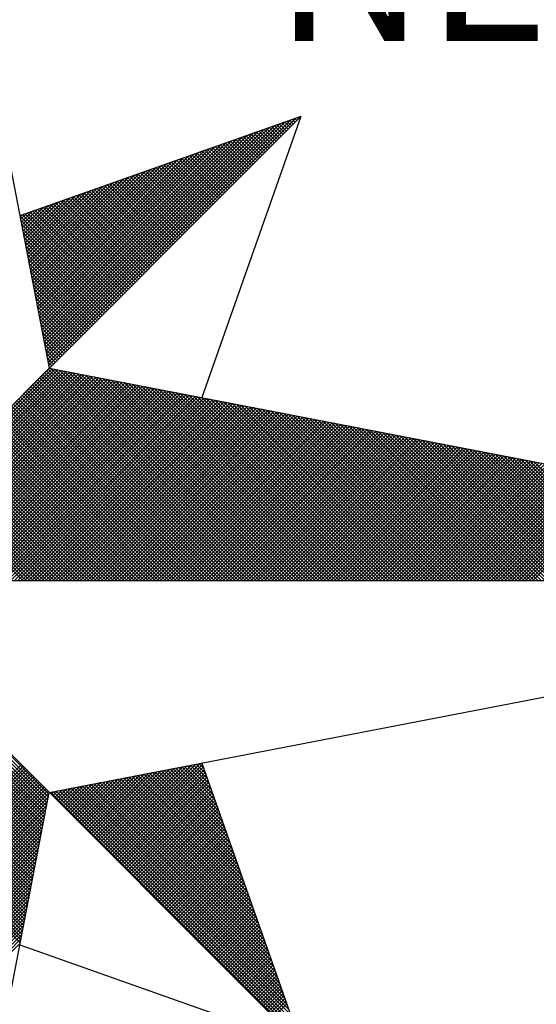
# Model space of a CAD drawing. Units: millimetres. Extents: x 194160 to 196189, y 1654758 to 1656590.
# Drawn here: x 195964 to 195973, y 1655351 to 1655369 of the extents above; entities that cross this region are included whole.
import ezdxf

# ---------------------------------------------------------------- set-up
doc = ezdxf.new("R2010")
doc.units = ezdxf.units.MM
doc.layers.add('NORTE', color=7, linetype='Continuous')
doc.styles.add('ROMANT', font='romant', dxfattribs={"height": 0.2})

# ---------------------------------------------------------------- blocks, each defined once
blk = doc.blocks.new('*X2')
at = {"color": 0}
for p, q in [((182560.41, 1662936.6281), (182561.6158, 1662937.8338)), ((182560.4129, 1662936.6133), (182561.6431, 1662937.8435)), ((182560.4158, 1662936.5985), (182561.6704, 1662937.8531)), ((182561.6419, 1662937.807), (182561.6152, 1662937.8337)), ((182561.6508, 1662937.8158), (182561.6283, 1662937.8383)), ((182561.6596, 1662937.8247), (182561.6414, 1662937.8429)), ((182561.6684, 1662937.8335), (182561.6544, 1662937.8475)), ((182561.6773, 1662937.8424), (182561.6675, 1662937.8521)), ((182561.6861, 1662937.8512), (182561.6806, 1662937.8567)), ((182561.6949, 1662937.86), (182561.6936, 1662937.8613)), ((182560.3957, 1662936.7022), (182561.4792, 1662937.7856)), ((182560.3986, 1662936.6874), (182561.5065, 1662937.7953)), ((182560.4015, 1662936.6726), (182561.5338, 1662937.8049)), ((182560.4043, 1662936.6577), (182561.5611, 1662937.8146)), ((182560.4072, 1662936.6429), (182561.5885, 1662937.8242)), ((182561.5447, 1662937.7098), (182561.4715, 1662937.7829)), ((182561.5535, 1662937.7186), (182561.4846, 1662937.7875)), ((182561.5624, 1662937.7274), (182561.4977, 1662937.7921)), ((182561.5712, 1662937.7363), (182561.5107, 1662937.7968)), ((182561.58, 1662937.7451), (182561.5238, 1662937.8014)), ((182561.5889, 1662937.754), (182561.5369, 1662937.806)), ((182561.5977, 1662937.7628), (182561.5499, 1662937.8106)), ((182561.6066, 1662937.7716), (182561.563, 1662937.8152)), ((182561.6154, 1662937.7805), (182561.5761, 1662937.8198)), ((182561.6242, 1662937.7893), (182561.5891, 1662937.8244)), ((182561.6331, 1662937.7982), (182561.6022, 1662937.829)), ((182560.3814, 1662936.7763), (182561.3425, 1662937.7374)), ((182560.3843, 1662936.7615), (182561.3699, 1662937.747)), ((182560.3872, 1662936.7466), (182561.3972, 1662937.7567)), ((182560.39, 1662936.7318), (182561.4245, 1662937.7663)), ((182560.3929, 1662936.717), (182561.4518, 1662937.776)), ((182561.4563, 1662937.6214), (182561.3409, 1662937.7368)), ((182561.4651, 1662937.6302), (182561.3539, 1662937.7414)), ((182561.474, 1662937.6391), (182561.367, 1662937.746)), ((182561.4828, 1662937.6479), (182561.3801, 1662937.7506)), ((182561.4917, 1662937.6567), (182561.3931, 1662937.7552)), ((182561.5005, 1662937.6656), (182561.4062, 1662937.7599)), ((182561.5093, 1662937.6744), (182561.4193, 1662937.7645)), ((182561.5182, 1662937.6833), (182561.4323, 1662937.7691)), ((182561.527, 1662937.6921), (182561.4454, 1662937.7737)), ((182561.5358, 1662937.7009), (182561.4585, 1662937.7783)), ((182560.3672, 1662936.8504), (182561.2059, 1662937.6891)), ((182560.37, 1662936.8356), (182561.2332, 1662937.6988)), ((182560.3729, 1662936.8207), (182561.2606, 1662937.7084)), ((182560.3757, 1662936.8059), (182561.2879, 1662937.7181)), ((182560.3786, 1662936.7911), (182561.3152, 1662937.7277)), ((182561.3591, 1662937.5242), (182561.1972, 1662937.6861)), ((182561.3679, 1662937.533), (182561.2102, 1662937.6907)), ((182561.3767, 1662937.5418), (182561.2233, 1662937.6953)), ((182561.3856, 1662937.5507), (182561.2364, 1662937.6999)), ((182561.3944, 1662937.5595), (182561.2494, 1662937.7045)), ((182561.4033, 1662937.5683), (182561.2625, 1662937.7091)), ((182561.4121, 1662937.5772), (182561.2756, 1662937.7137)), ((182561.4209, 1662937.586), (182561.2886, 1662937.7183)), ((182561.4298, 1662937.5949), (182561.3017, 1662937.723)), ((182561.4386, 1662937.6037), (182561.3148, 1662937.7276)), ((182561.4475, 1662937.6125), (182561.3278, 1662937.7322)), ((182560.3529, 1662936.9245), (182561.0693, 1662937.6409)), ((182560.3557, 1662936.9097), (182561.0966, 1662937.6506)), ((182560.3586, 1662936.8948), (182561.1239, 1662937.6602)), ((182560.3614, 1662936.88), (182561.1513, 1662937.6699)), ((182560.3643, 1662936.8652), (182561.1786, 1662937.6795)), ((182561.2618, 1662937.4269), (182561.0535, 1662937.6353)), ((182561.2707, 1662937.4358), (182561.0665, 1662937.6399)), ((182561.2795, 1662937.4446), (182561.0796, 1662937.6445)), ((182561.2884, 1662937.4534), (182561.0926, 1662937.6492)), ((182561.2972, 1662937.4623), (182561.1057, 1662937.6538)), ((182561.306, 1662937.4711), (182561.1188, 1662937.6584)), ((182561.3149, 1662937.48), (182561.1318, 1662937.663)), ((182561.3237, 1662937.4888), (182561.1449, 1662937.6676)), ((182561.3326, 1662937.4976), (182561.158, 1662937.6722)), ((182561.3414, 1662937.5065), (182561.171, 1662937.6768)), ((182561.3502, 1662937.5153), (182561.1841, 1662937.6814)), ((182560.3357, 1662937.0134), (182560.9053, 1662937.583)), ((182560.3386, 1662936.9986), (182560.9327, 1662937.5927)), ((182560.3414, 1662936.9837), (182560.96, 1662937.6023)), ((182560.3443, 1662936.9689), (182560.9873, 1662937.612)), ((182560.3471, 1662936.9541), (182561.0146, 1662937.6216)), ((182560.35, 1662936.9393), (182561.042, 1662937.6313)), ((182561.1646, 1662937.3297), (182560.9097, 1662937.5846)), ((182561.1735, 1662937.3385), (182560.9228, 1662937.5892)), ((182561.1823, 1662937.3474), (182560.9359, 1662937.5938)), ((182561.1911, 1662937.3562), (182560.9489, 1662937.5984)), ((182561.2, 1662937.3651), (182560.962, 1662937.603)), ((182561.2088, 1662937.3739), (182560.9751, 1662937.6076)), ((182561.2176, 1662937.3827), (182560.9881, 1662937.6123)), ((182561.2265, 1662937.3916), (182561.0012, 1662937.6169)), ((182561.2353, 1662937.4004), (182561.0143, 1662937.6215)), ((182561.2442, 1662937.4093), (182561.0273, 1662937.6261)), ((182561.253, 1662937.4181), (182561.0404, 1662937.6307)), ((182560.3214, 1662937.0875), (182560.7687, 1662937.5348)), ((182560.3243, 1662937.0727), (182560.796, 1662937.5444)), ((182560.3271, 1662937.0578), (182560.8234, 1662937.5541)), ((182560.33, 1662937.043), (182560.8507, 1662937.5637)), ((182560.3328, 1662937.0282), (182560.878, 1662937.5734)), ((182561.0674, 1662937.2325), (182560.766, 1662937.5338)), ((182561.0762, 1662937.2413), (182560.7791, 1662937.5385)), ((182561.0851, 1662937.2502), (182560.7922, 1662937.5431)), ((182561.0939, 1662937.259), (182560.8052, 1662937.5477)), ((182561.1027, 1662937.2678), (182560.8183, 1662937.5523)), ((182561.1116, 1662937.2767), (182560.8313, 1662937.5569)), ((182561.1204, 1662937.2855), (182560.8444, 1662937.5615)), ((182561.1293, 1662937.2943), (182560.8575, 1662937.5661)), ((182561.1381, 1662937.3032), (182560.8705, 1662937.5707)), ((182561.1469, 1662937.312), (182560.8836, 1662937.5754)), ((182561.1558, 1662937.3209), (182560.8967, 1662937.58)), ((182560.3071, 1662937.1616), (182560.6321, 1662937.4866)), ((182560.31, 1662937.1467), (182560.6594, 1662937.4962)), ((182560.3128, 1662937.1319), (182560.6867, 1662937.5059)), ((182560.3157, 1662937.1171), (182560.7141, 1662937.5155)), ((182560.3185, 1662937.1023), (182560.7414, 1662937.5251)), ((182560.9702, 1662937.1352), (182560.6223, 1662937.4831)), ((182560.979, 1662937.1441), (182560.6354, 1662937.4877)), ((182560.9878, 1662937.1529), (182560.6484, 1662937.4923)), ((182560.9967, 1662937.1618), (182560.6615, 1662937.4969)), ((182561.0055, 1662937.1706), (182560.6746, 1662937.5016)), ((182561.0144, 1662937.1794), (182560.6876, 1662937.5062)), ((182561.0232, 1662937.1883), (182560.7007, 1662937.5108)), ((182561.032, 1662937.1971), (182560.7138, 1662937.5154)), ((182561.0409, 1662937.206), (182560.7268, 1662937.52)), ((182561.0497, 1662937.2148), (182560.7399, 1662937.5246)), ((182561.0585, 1662937.2236), (182560.753, 1662937.5292)), ((182560.2928, 1662937.2357), (182560.4955, 1662937.4383)), ((182560.2957, 1662937.2208), (182560.5228, 1662937.448)), ((182560.2985, 1662937.206), (182560.5501, 1662937.4576)), ((182560.3014, 1662937.1912), (182560.5774, 1662937.4673)), ((182560.3042, 1662937.1764), (182560.6048, 1662937.4769)), ((182560.8818, 1662937.0469), (182560.4917, 1662937.437)), ((182560.8906, 1662937.0557), (182560.5047, 1662937.4416)), ((182560.8994, 1662937.0645), (182560.5178, 1662937.4462)), ((182560.9083, 1662937.0734), (182560.5309, 1662937.4508)), ((182560.9171, 1662937.0822), (182560.5439, 1662937.4554)), ((182560.926, 1662937.0911), (182560.557, 1662937.46)), ((182560.9348, 1662937.0999), (182560.57, 1662937.4647)), ((182560.9436, 1662937.1087), (182560.5831, 1662937.4693)), ((182560.9525, 1662937.1176), (182560.5962, 1662937.4739)), ((182560.9613, 1662937.1264), (182560.6092, 1662937.4785)), ((182560.2785, 1662937.3098), (182560.3589, 1662937.3901)), ((182560.2814, 1662937.2949), (182560.3862, 1662937.3997)), ((182560.2842, 1662937.2801), (182560.4135, 1662937.4094)), ((182560.2871, 1662937.2653), (182560.4408, 1662937.419)), ((182560.29, 1662937.2505), (182560.4682, 1662937.4287)), ((182560.7845, 1662936.9496), (182560.3479, 1662937.3862)), ((182560.7934, 1662936.9585), (182560.361, 1662937.3908)), ((182560.8022, 1662936.9673), (182560.3741, 1662937.3955)), ((182560.8111, 1662936.9761), (182560.3871, 1662937.4001)), ((182560.8199, 1662936.985), (182560.4002, 1662937.4047)), ((182560.8287, 1662936.9938), (182560.4133, 1662937.4093)), ((182560.8376, 1662937.0027), (182560.4263, 1662937.4139)), ((182560.8464, 1662937.0115), (182560.4394, 1662937.4185)), ((182560.8553, 1662937.0203), (182560.4525, 1662937.4231)), ((182560.8641, 1662937.0292), (182560.4655, 1662937.4277)), ((182560.8729, 1662937.038), (182560.4786, 1662937.4324)), ((182560.7315, 1662936.8966), (182560.2695, 1662937.3586)), ((182560.2699, 1662937.3542), (182560.2769, 1662937.3611)), ((182560.2728, 1662937.3394), (182560.3042, 1662937.3708)), ((182560.7227, 1662936.8878), (182560.2732, 1662937.3372)), ((182560.2757, 1662937.3246), (182560.3315, 1662937.3804)), ((182560.7404, 1662936.9054), (182560.2826, 1662937.3632)), ((182560.7492, 1662936.9143), (182560.2957, 1662937.3678)), ((182560.758, 1662936.9231), (182560.3087, 1662937.3724)), ((182560.7669, 1662936.932), (182560.3218, 1662937.377)), ((182560.7757, 1662936.9408), (182560.3349, 1662937.3816)), ((182560.7138, 1662936.8789), (182560.2774, 1662937.3153)), ((182560.705, 1662936.8701), (182560.2817, 1662937.2934)), ((182560.6962, 1662936.8612), (182560.2859, 1662937.2715)), ((182560.6873, 1662936.8524), (182560.2901, 1662937.2496)), ((182560.6785, 1662936.8436), (182560.2944, 1662937.2277)), ((182560.6696, 1662936.8347), (182560.2986, 1662937.2058)), ((182560.6608, 1662936.8259), (182560.3028, 1662937.1839)), ((182560.652, 1662936.817), (182560.307, 1662937.162)), ((182560.6431, 1662936.8082), (182560.3113, 1662937.1401)), ((182560.6343, 1662936.7994), (182560.3155, 1662937.1182)), ((182560.6254, 1662936.7905), (182560.3197, 1662937.0963)), ((182560.6166, 1662936.7817), (182560.3239, 1662937.0744)), ((182560.6078, 1662936.7729), (182560.3282, 1662937.0525)), ((182560.5989, 1662936.764), (182560.3324, 1662937.0306)), ((182560.5901, 1662936.7552), (182560.3366, 1662937.0087)), ((182560.5813, 1662936.7463), (182560.3408, 1662936.9868)), ((182560.5724, 1662936.7375), (182560.3451, 1662936.9648)), ((182560.5636, 1662936.7287), (182560.3493, 1662936.9429)), ((182560.5547, 1662936.7198), (182560.3535, 1662936.921)), ((182560.5459, 1662936.711), (182560.3577, 1662936.8991)), ((182560.5371, 1662936.7021), (182560.362, 1662936.8772)), ((182560.5282, 1662936.6933), (182560.3662, 1662936.8553)), ((182560.5194, 1662936.6845), (182560.3704, 1662936.8334)), ((182560.5105, 1662936.6756), (182560.3746, 1662936.8115)), ((182560.5017, 1662936.6668), (182560.3789, 1662936.7896)), ((182560.4929, 1662936.6579), (182560.3831, 1662936.7677)), ((182560.484, 1662936.6491), (182560.3873, 1662936.7458)), ((182560.4752, 1662936.6403), (182560.3916, 1662936.7239)), ((182560.4663, 1662936.6314), (182560.3958, 1662936.702)), ((182560.4575, 1662936.6226), (182560.4, 1662936.6801)), ((182560.4487, 1662936.6138), (182560.4042, 1662936.6582)), ((182560.4398, 1662936.6049), (182560.4085, 1662936.6363)), ((182559.3402, 1662935.5052), (182560.4187, 1662936.5837)), ((182560.431, 1662936.5961), (182560.4127, 1662936.6144)), ((182560.4222, 1662936.5872), (182560.4169, 1662936.5925)), ((182561.5042, 1662935.5052), (182560.4274, 1662936.582)), ((182559.3578, 1662935.5052), (182560.4335, 1662936.5808)), ((182559.3755, 1662935.5052), (182560.4483, 1662936.578)), ((182559.3932, 1662935.5052), (182560.4631, 1662936.5751)), ((182559.4109, 1662935.5052), (182560.4779, 1662936.5722)), ((182559.4286, 1662935.5052), (182560.4927, 1662936.5694)), ((182559.4462, 1662935.5052), (182560.5076, 1662936.5665)), ((182559.4639, 1662935.5052), (182560.5224, 1662936.5637)), ((182559.4816, 1662935.5052), (182560.5372, 1662936.5608)), ((182559.4993, 1662935.5052), (182560.552, 1662936.558)), ((182559.5169, 1662935.5052), (182560.5668, 1662936.5551)), ((182559.5346, 1662935.5052), (182560.5817, 1662936.5522)), ((182559.5523, 1662935.5052), (182560.5965, 1662936.5494)), ((182559.57, 1662935.5052), (182560.6113, 1662936.5465)), ((182559.5877, 1662935.5052), (182560.6261, 1662936.5437)), ((182559.6053, 1662935.5052), (182560.6409, 1662936.5408)), ((182559.623, 1662935.5052), (182560.6557, 1662936.5379)), ((182559.6407, 1662935.5052), (182560.6706, 1662936.5351)), ((182559.6584, 1662935.5052), (182560.6854, 1662936.5322)), ((182561.3981, 1662935.5052), (182560.3691, 1662936.5342)), ((182561.4158, 1662935.5052), (182560.378, 1662936.543)), ((182561.4335, 1662935.5052), (182560.3868, 1662936.5519)), ((182561.4512, 1662935.5052), (182560.3956, 1662936.5607)), ((182561.4688, 1662935.5052), (182560.4045, 1662936.5696)), ((182561.4865, 1662935.5052), (182560.4133, 1662936.5784)), ((182561.5219, 1662935.5052), (182560.4493, 1662936.5778)), ((182561.5396, 1662935.5052), (182560.4712, 1662936.5735)), ((182561.5572, 1662935.5052), (182560.4931, 1662936.5693)), ((182561.5749, 1662935.5052), (182560.515, 1662936.5651)), ((182561.5926, 1662935.5052), (182560.5369, 1662936.5609)), ((182561.6103, 1662935.5052), (182560.5588, 1662936.5566)), ((182561.6279, 1662935.5052), (182560.5807, 1662936.5524)), ((182561.6456, 1662935.5052), (182560.6026, 1662936.5482)), ((182561.6633, 1662935.5052), (182560.6245, 1662936.544)), ((182561.681, 1662935.5052), (182560.6464, 1662936.5397)), ((182561.6987, 1662935.5052), (182560.6683, 1662936.5355)), ((182559.676, 1662935.5052), (182560.7002, 1662936.5294)), ((182559.6937, 1662935.5052), (182560.715, 1662936.5265)), ((182559.7114, 1662935.5052), (182560.7298, 1662936.5236)), ((182559.7291, 1662935.5052), (182560.7447, 1662936.5208)), ((182559.7467, 1662935.5052), (182560.7595, 1662936.5179)), ((182559.7644, 1662935.5052), (182560.7743, 1662936.5151)), ((182559.7821, 1662935.5052), (182560.7891, 1662936.5122)), ((182559.7998, 1662935.5052), (182560.8039, 1662936.5093)), ((182559.8175, 1662935.5052), (182560.8188, 1662936.5065)), ((182559.8351, 1662935.5052), (182560.8336, 1662936.5036)), ((182559.8528, 1662935.5052), (182560.8484, 1662936.5008)), ((182559.8705, 1662935.5052), (182560.8632, 1662936.4979)), ((182559.8882, 1662935.5052), (182560.878, 1662936.4951)), ((182559.9058, 1662935.5052), (182560.8928, 1662936.4922)), ((182559.9235, 1662935.5052), (182560.9077, 1662936.4893)), ((182559.9412, 1662935.5052), (182560.9225, 1662936.4865)), ((182559.9589, 1662935.5052), (182560.9373, 1662936.4836)), ((182561.3097, 1662935.5052), (182560.3249, 1662936.49)), ((182561.3274, 1662935.5052), (182560.3338, 1662936.4989)), ((182561.3451, 1662935.5052), (182560.3426, 1662936.5077)), ((182561.3628, 1662935.5052), (182560.3514, 1662936.5165)), ((182561.3805, 1662935.5052), (182560.3603, 1662936.5254)), ((182561.7163, 1662935.5052), (182560.6902, 1662936.5313)), ((182561.734, 1662935.5052), (182560.7121, 1662936.5271)), ((182561.7517, 1662935.5052), (182560.734, 1662936.5228)), ((182561.7694, 1662935.5052), (182560.756, 1662936.5186)), ((182561.787, 1662935.5052), (182560.7779, 1662936.5144)), ((182561.8047, 1662935.5052), (182560.7998, 1662936.5102)), ((182561.8224, 1662935.5052), (182560.8217, 1662936.5059)), ((182561.8401, 1662935.5052), (182560.8436, 1662936.5017)), ((182561.8578, 1662935.5052), (182560.8655, 1662936.4975)), ((182561.8754, 1662935.5052), (182560.8874, 1662936.4932)), ((182561.8931, 1662935.5052), (182560.9093, 1662936.489)), ((182561.9108, 1662935.5052), (182560.9312, 1662936.4848)), ((182559.9766, 1662935.5052), (182560.9521, 1662936.4808)), ((182559.9942, 1662935.5052), (182560.9669, 1662936.4779)), ((182560.0119, 1662935.5052), (182560.9818, 1662936.475)), ((182560.0296, 1662935.5052), (182560.9966, 1662936.4722)), ((182560.0473, 1662935.5052), (182561.0114, 1662936.4693)), ((182560.0649, 1662935.5052), (182561.0262, 1662936.4665)), ((182560.0826, 1662935.5052), (182561.041, 1662936.4636)), ((182560.1003, 1662935.5052), (182561.0558, 1662936.4607)), ((182560.118, 1662935.5052), (182561.0707, 1662936.4579)), ((182560.1357, 1662935.5052), (182561.0855, 1662936.455)), ((182560.1533, 1662935.5052), (182561.1003, 1662936.4522)), ((182560.171, 1662935.5052), (182561.1151, 1662936.4493)), ((182560.1887, 1662935.5052), (182561.1299, 1662936.4464)), ((182560.2064, 1662935.5052), (182561.1448, 1662936.4436)), ((182560.224, 1662935.5052), (182561.1596, 1662936.4407)), ((182560.2417, 1662935.5052), (182561.1744, 1662936.4379)), ((182560.2594, 1662935.5052), (182561.1892, 1662936.435)), ((182561.2037, 1662935.5052), (182560.2719, 1662936.437)), ((182560.2771, 1662935.5052), (182561.204, 1662936.4321)), ((182561.2214, 1662935.5052), (182560.2807, 1662936.4458)), ((182561.239, 1662935.5052), (182560.2896, 1662936.4547)), ((182561.2567, 1662935.5052), (182560.2984, 1662936.4635)), ((182561.2744, 1662935.5052), (182560.3072, 1662936.4723)), ((182561.2921, 1662935.5052), (182560.3161, 1662936.4812)), ((182561.9285, 1662935.5052), (182560.9531, 1662936.4806)), ((182561.9461, 1662935.5052), (182560.975, 1662936.4763)), ((182561.9638, 1662935.5052), (182560.9969, 1662936.4721)), ((182561.9815, 1662935.5052), (182561.0188, 1662936.4679)), ((182561.9992, 1662935.5052), (182561.0407, 1662936.4637)), ((182562.0169, 1662935.5052), (182561.0626, 1662936.4594)), ((182562.0345, 1662935.5052), (182561.0845, 1662936.4552)), ((182562.0522, 1662935.5052), (182561.1064, 1662936.451)), ((182562.0699, 1662935.5052), (182561.1283, 1662936.4468)), ((182562.0876, 1662935.5052), (182561.1502, 1662936.4425)), ((182562.1052, 1662935.5052), (182561.1721, 1662936.4383)), ((182562.1229, 1662935.5052), (182561.194, 1662936.4341)), ((182561.0976, 1662935.5052), (182560.2189, 1662936.3839)), ((182561.1153, 1662935.5052), (182560.2277, 1662936.3928)), ((182561.133, 1662935.5052), (182560.2365, 1662936.4016)), ((182561.1506, 1662935.5052), (182560.2454, 1662936.4105)), ((182561.1683, 1662935.5052), (182560.2542, 1662936.4193)), ((182561.186, 1662935.5052), (182560.2631, 1662936.4281)), ((182560.2948, 1662935.5052), (182561.2189, 1662936.4293)), ((182560.3124, 1662935.5052), (182561.2337, 1662936.4264)), ((182560.3301, 1662935.5052), (182561.2485, 1662936.4236)), ((182560.3478, 1662935.5052), (182561.2633, 1662936.4207)), ((182560.3655, 1662935.5052), (182561.2781, 1662936.4179)), ((182560.3831, 1662935.5052), (182561.2929, 1662936.415)), ((182560.4008, 1662935.5052), (182561.3078, 1662936.4121)), ((182560.4185, 1662935.5052), (182561.3226, 1662936.4093)), ((182560.4362, 1662935.5052), (182561.3374, 1662936.4064)), ((182560.4539, 1662935.5052), (182561.3522, 1662936.4036)), ((182560.4715, 1662935.5052), (182561.367, 1662936.4007)), ((182560.4892, 1662935.5052), (182561.3819, 1662936.3978)), ((182560.5069, 1662935.5052), (182561.3967, 1662936.395)), ((182560.5246, 1662935.5052), (182561.4115, 1662936.3921)), ((182560.5422, 1662935.5052), (182561.4263, 1662936.3893)), ((182560.5599, 1662935.5052), (182561.4411, 1662936.3864)), ((182560.5776, 1662935.5052), (182561.4559, 1662936.3835)), ((182562.1406, 1662935.5052), (182561.2159, 1662936.4299)), ((182562.1583, 1662935.5052), (182561.2378, 1662936.4256)), ((182562.1759, 1662935.5052), (182561.2597, 1662936.4214)), ((182562.1936, 1662935.5052), (182561.2816, 1662936.4172)), ((182562.2113, 1662935.5052), (182561.3035, 1662936.4129)), ((182562.229, 1662935.5052), (182561.3255, 1662936.4087)), ((182562.2467, 1662935.5052), (182561.3474, 1662936.4045)), ((182562.2643, 1662935.5052), (182561.3693, 1662936.4003)), ((182562.282, 1662935.5052), (182561.3912, 1662936.396)), ((182562.2997, 1662935.5052), (182561.4131, 1662936.3918)), ((182562.3174, 1662935.5052), (182561.435, 1662936.3876)), ((182562.335, 1662935.5052), (182561.4569, 1662936.3834)), ((182561.0092, 1662935.5052), (182560.1747, 1662936.3398)), ((182561.0269, 1662935.5052), (182560.1835, 1662936.3486)), ((182561.0446, 1662935.5052), (182560.1923, 1662936.3574)), ((182561.0623, 1662935.5052), (182560.2012, 1662936.3663)), ((182561.0799, 1662935.5052), (182560.21, 1662936.3751)), ((182560.5953, 1662935.5052), (182561.4708, 1662936.3807)), ((182560.613, 1662935.5052), (182561.4856, 1662936.3778)), ((182560.6306, 1662935.5052), (182561.5004, 1662936.375)), ((182560.6483, 1662935.5052), (182561.5152, 1662936.3721)), ((182560.666, 1662935.5052), (182561.53, 1662936.3692)), ((182560.6837, 1662935.5052), (182561.5449, 1662936.3664)), ((182560.7013, 1662935.5052), (182561.5597, 1662936.3635)), ((182560.719, 1662935.5052), (182561.5745, 1662936.3607)), ((182560.7367, 1662935.5052), (182561.5893, 1662936.3578)), ((182560.7544, 1662935.5052), (182561.6041, 1662936.355)), ((182560.7721, 1662935.5052), (182561.619, 1662936.3521)), ((182560.7897, 1662935.5052), (182561.6338, 1662936.3492)), ((182560.8074, 1662935.5052), (182561.6486, 1662936.3464)), ((182560.8251, 1662935.5052), (182561.6634, 1662936.3435)), ((182560.8428, 1662935.5052), (182561.6782, 1662936.3407)), ((182560.8604, 1662935.5052), (182561.693, 1662936.3378)), ((182560.8781, 1662935.5052), (182561.7079, 1662936.3349)), ((182560.8958, 1662935.5052), (182561.7227, 1662936.3321)), ((182562.3527, 1662935.5052), (182561.4788, 1662936.3791)), ((182562.3704, 1662935.5052), (182561.5007, 1662936.3749)), ((182562.3881, 1662935.5052), (182561.5226, 1662936.3707)), ((182562.4058, 1662935.5052), (182561.5445, 1662936.3665)), ((182562.4234, 1662935.5052), (182561.5664, 1662936.3622)), ((182562.4411, 1662935.5052), (182561.5883, 1662936.358)), ((182562.4588, 1662935.5052), (182561.6102, 1662936.3538)), ((182562.4765, 1662935.5052), (182561.6321, 1662936.3496)), ((182562.4941, 1662935.5052), (182561.654, 1662936.3453)), ((182562.5118, 1662935.5052), (182561.6759, 1662936.3411)), ((182562.5295, 1662935.5052), (182561.6978, 1662936.3369)), ((182562.5472, 1662935.5052), (182561.7197, 1662936.3326)), ((182560.9032, 1662935.5052), (182560.1216, 1662936.2867)), ((182560.9208, 1662935.5052), (182560.1305, 1662936.2956)), ((182560.9385, 1662935.5052), (182560.1393, 1662936.3044)), ((182560.9562, 1662935.5052), (182560.1481, 1662936.3132)), ((182560.9739, 1662935.5052), (182560.157, 1662936.3221)), ((182560.9915, 1662935.5052), (182560.1658, 1662936.3309)), ((182560.9135, 1662935.5052), (182561.7375, 1662936.3292)), ((182560.9312, 1662935.5052), (182561.7523, 1662936.3264)), ((182560.9488, 1662935.5052), (182561.7671, 1662936.3235)), ((182560.9665, 1662935.5052), (182561.782, 1662936.3206)), ((182560.9842, 1662935.5052), (182561.7968, 1662936.3178)), ((182561.0019, 1662935.5052), (182561.8116, 1662936.3149)), ((182561.0195, 1662935.5052), (182561.8264, 1662936.3121)), ((182561.0372, 1662935.5052), (182561.8412, 1662936.3092)), ((182561.0549, 1662935.5052), (182561.856, 1662936.3063)), ((182561.0726, 1662935.5052), (182561.8709, 1662936.3035)), ((182561.0903, 1662935.5052), (182561.8857, 1662936.3006)), ((182561.1079, 1662935.5052), (182561.9005, 1662936.2978)), ((182561.1256, 1662935.5052), (182561.9153, 1662936.2949)), ((182561.1433, 1662935.5052), (182561.9301, 1662936.2921)), ((182561.161, 1662935.5052), (182561.945, 1662936.2892)), ((182561.1786, 1662935.5052), (182561.9598, 1662936.2863)), ((182561.1963, 1662935.5052), (182561.9746, 1662936.2835)), ((182562.5649, 1662935.5052), (182561.7416, 1662936.3284)), ((182562.5825, 1662935.5052), (182561.7635, 1662936.3242)), ((182562.6002, 1662935.5052), (182561.7854, 1662936.32)), ((182562.6179, 1662935.5052), (182561.8073, 1662936.3157)), ((182562.6356, 1662935.5052), (182561.8292, 1662936.3115)), ((182562.6532, 1662935.5052), (182561.8511, 1662936.3073)), ((182562.6709, 1662935.5052), (182561.8731, 1662936.3031)), ((182562.6886, 1662935.5052), (182561.895, 1662936.2988)), ((182562.7063, 1662935.5052), (182561.9169, 1662936.2946)), ((182562.724, 1662935.5052), (182561.9388, 1662936.2904)), ((182562.7416, 1662935.5052), (182561.9607, 1662936.2862)), ((182562.7593, 1662935.5052), (182561.9826, 1662936.2819)), ((182560.7971, 1662935.5052), (182560.0686, 1662936.2337)), ((182560.8148, 1662935.5052), (182560.0774, 1662936.2425)), ((182560.8324, 1662935.5052), (182560.0863, 1662936.2514)), ((182560.8501, 1662935.5052), (182560.0951, 1662936.2602)), ((182560.8678, 1662935.5052), (182560.104, 1662936.269)), ((182560.8855, 1662935.5052), (182560.1128, 1662936.2779)), ((182561.214, 1662935.5052), (182561.9894, 1662936.2806)), ((182561.2317, 1662935.5052), (182562.0042, 1662936.2778)), ((182561.2494, 1662935.5052), (182562.0191, 1662936.2749)), ((182561.267, 1662935.5052), (182562.0339, 1662936.272)), ((182561.2847, 1662935.5052), (182562.0487, 1662936.2692)), ((182561.3024, 1662935.5052), (182562.0635, 1662936.2663)), ((182561.3201, 1662935.5052), (182562.0783, 1662936.2635)), ((182561.3377, 1662935.5052), (182562.0931, 1662936.2606)), ((182561.3554, 1662935.5052), (182562.108, 1662936.2577)), ((182561.3731, 1662935.5052), (182562.1228, 1662936.2549)), ((182561.3908, 1662935.5052), (182562.1376, 1662936.252)), ((182561.4085, 1662935.5052), (182562.1524, 1662936.2492)), ((182561.4261, 1662935.5052), (182562.1672, 1662936.2463)), ((182561.4438, 1662935.5052), (182562.1821, 1662936.2434)), ((182561.4615, 1662935.5052), (182562.1969, 1662936.2406)), ((182561.4792, 1662935.5052), (182562.2117, 1662936.2377)), ((182561.4968, 1662935.5052), (182562.2265, 1662936.2349)), ((182561.5145, 1662935.5052), (182562.2413, 1662936.232)), ((182562.777, 1662935.5052), (182562.0045, 1662936.2777)), ((182562.7947, 1662935.5052), (182562.0264, 1662936.2735)), ((182562.8123, 1662935.5052), (182562.0483, 1662936.2693)), ((182562.83, 1662935.5052), (182562.0702, 1662936.265)), ((182562.8477, 1662935.5052), (182562.0921, 1662936.2608)), ((182562.8654, 1662935.5052), (182562.114, 1662936.2566)), ((182562.8831, 1662935.5052), (182562.1359, 1662936.2524)), ((182562.9007, 1662935.5052), (182562.1578, 1662936.2481)), ((182562.9184, 1662935.5052), (182562.1797, 1662936.2439)), ((182562.9361, 1662935.5052), (182562.2016, 1662936.2397)), ((182562.9538, 1662935.5052), (182562.2235, 1662936.2354)), ((182562.9714, 1662935.5052), (182562.2454, 1662936.2312)), ((182560.7087, 1662935.5052), (182560.0244, 1662936.1895)), ((182560.7264, 1662935.5052), (182560.0332, 1662936.1983)), ((182560.7441, 1662935.5052), (182560.0421, 1662936.2072)), ((182560.7617, 1662935.5052), (182560.0509, 1662936.216)), ((182560.7794, 1662935.5052), (182560.0598, 1662936.2248)), ((182561.5322, 1662935.5052), (182562.2562, 1662936.2291)), ((182561.5499, 1662935.5052), (182562.271, 1662936.2263)), ((182561.5675, 1662935.5052), (182562.2858, 1662936.2234)), ((182561.5852, 1662935.5052), (182562.3006, 1662936.2206)), ((182561.6029, 1662935.5052), (182562.3154, 1662936.2177)), ((182561.6206, 1662935.5052), (182562.3302, 1662936.2149)), ((182561.6383, 1662935.5052), (182562.3451, 1662936.212)), ((182561.6559, 1662935.5052), (182562.3599, 1662936.2091)), ((182561.6736, 1662935.5052), (182562.3747, 1662936.2063)), ((182561.6913, 1662935.5052), (182562.3895, 1662936.2034)), ((182561.709, 1662935.5052), (182562.4043, 1662936.2006)), ((182561.7266, 1662935.5052), (182562.4192, 1662936.1977)), ((182561.7443, 1662935.5052), (182562.434, 1662936.1948)), ((182561.762, 1662935.5052), (182562.4488, 1662936.192)), ((182561.7797, 1662935.5052), (182562.4636, 1662936.1891)), ((182561.7974, 1662935.5052), (182562.4784, 1662936.1863)), ((182561.815, 1662935.5052), (182562.4932, 1662936.1834)), ((182562.9891, 1662935.5052), (182562.2673, 1662936.227)), ((182563.0068, 1662935.5052), (182562.2892, 1662936.2228)), ((182563.0245, 1662935.5052), (182562.3111, 1662936.2185)), ((182563.0422, 1662935.5052), (182562.333, 1662936.2143)), ((182563.0598, 1662935.5052), (182562.3549, 1662936.2101)), ((182563.0775, 1662935.5052), (182562.3768, 1662936.2059)), ((182563.0952, 1662935.5052), (182562.3987, 1662936.2016)), ((182563.1129, 1662935.5052), (182562.4206, 1662936.1974)), ((182563.1305, 1662935.5052), (182562.4426, 1662936.1932)), ((182563.1482, 1662935.5052), (182562.4645, 1662936.189)), ((182563.1659, 1662935.5052), (182562.4864, 1662936.1847)), ((182560.6026, 1662935.5052), (182559.9714, 1662936.1365)), ((182560.6203, 1662935.5052), (182559.9802, 1662936.1453)), ((182560.638, 1662935.5052), (182559.989, 1662936.1541)), ((182560.6557, 1662935.5052), (182559.9979, 1662936.163)), ((182560.6733, 1662935.5052), (182560.0067, 1662936.1718)), ((182560.691, 1662935.5052), (182560.0156, 1662936.1807)), ((182561.8327, 1662935.5052), (182562.5081, 1662936.1805)), ((182561.8504, 1662935.5052), (182562.5229, 1662936.1777)), ((182561.8681, 1662935.5052), (182562.5377, 1662936.1748)), ((182561.8857, 1662935.5052), (182562.5525, 1662936.172)), ((182561.9034, 1662935.5052), (182562.5673, 1662936.1691)), ((182561.9211, 1662935.5052), (182562.5822, 1662936.1662)), ((182561.9388, 1662935.5052), (182562.597, 1662936.1634)), ((182561.9565, 1662935.5052), (182562.6118, 1662936.1605)), ((182561.9741, 1662935.5052), (182562.6266, 1662936.1577)), ((182561.9918, 1662935.5052), (182562.6414, 1662936.1548)), ((182562.0095, 1662935.5052), (182562.6563, 1662936.152)), ((182562.0272, 1662935.5052), (182562.6711, 1662936.1491)), ((182562.0448, 1662935.5052), (182562.6859, 1662936.1462)), ((182562.0625, 1662935.5052), (182562.7007, 1662936.1434)), ((182562.0802, 1662935.5052), (182562.7155, 1662936.1405)), ((182562.0979, 1662935.5052), (182562.7303, 1662936.1377)), ((182562.1156, 1662935.5052), (182562.7452, 1662936.1348)), ((182562.1332, 1662935.5052), (182562.76, 1662936.1319)), ((182563.1836, 1662935.5052), (182562.5083, 1662936.1805)), ((182563.2013, 1662935.5052), (182562.5302, 1662936.1763)), ((182563.2189, 1662935.5052), (182562.5521, 1662936.1721)), ((182563.2366, 1662935.5052), (182562.574, 1662936.1678)), ((182563.2543, 1662935.5052), (182562.5959, 1662936.1636)), ((182563.272, 1662935.5052), (182562.6178, 1662936.1594)), ((182563.2896, 1662935.5052), (182562.6397, 1662936.1551)), ((182563.3073, 1662935.5052), (182562.6616, 1662936.1509)), ((182563.325, 1662935.5052), (182562.6835, 1662936.1467)), ((182563.3427, 1662935.5052), (182562.7054, 1662936.1425)), ((182563.3604, 1662935.5052), (182562.7273, 1662936.1382)), ((182563.378, 1662935.5052), (182562.7492, 1662936.134)), ((182560.4966, 1662935.5052), (182559.9183, 1662936.0834)), ((182560.5142, 1662935.5052), (182559.9272, 1662936.0923)), ((182560.5319, 1662935.5052), (182559.936, 1662936.1011)), ((182560.5496, 1662935.5052), (182559.9449, 1662936.1099)), ((182560.5673, 1662935.5052), (182559.9537, 1662936.1188)), ((182560.585, 1662935.5052), (182559.9625, 1662936.1276)), ((182562.1509, 1662935.5052), (182562.7748, 1662936.1291)), ((182562.1686, 1662935.5052), (182562.7896, 1662936.1262)), ((182562.1863, 1662935.5052), (182562.8044, 1662936.1234)), ((182562.2039, 1662935.5052), (182562.8193, 1662936.1205)), ((182562.2216, 1662935.5052), (182562.8341, 1662936.1176)), ((182562.2393, 1662935.5052), (182562.8489, 1662936.1148)), ((182562.257, 1662935.5052), (182562.8637, 1662936.1119)), ((182562.2747, 1662935.5052), (182562.8785, 1662936.1091)), ((182562.2923, 1662935.5052), (182562.8933, 1662936.1062)), ((182562.31, 1662935.5052), (182562.9082, 1662936.1033)), ((182562.3277, 1662935.5052), (182562.923, 1662936.1005)), ((182562.3454, 1662935.5052), (182562.9378, 1662936.0976)), ((182562.363, 1662935.5052), (182562.9526, 1662936.0948)), ((182562.3807, 1662935.5052), (182562.9674, 1662936.0919)), ((182562.3984, 1662935.5052), (182562.9823, 1662936.0891)), ((182562.4161, 1662935.5052), (182562.9971, 1662936.0862)), ((182562.4338, 1662935.5052), (182563.0119, 1662936.0833)), ((182563.3957, 1662935.5052), (182562.7711, 1662936.1298)), ((182563.4134, 1662935.5052), (182562.793, 1662936.1256)), ((182563.4311, 1662935.5052), (182562.8149, 1662936.1213)), ((182563.4487, 1662935.5052), (182562.8368, 1662936.1171)), ((182563.4664, 1662935.5052), (182562.8587, 1662936.1129)), ((182563.4841, 1662935.5052), (182562.8806, 1662936.1087)), ((182560.4082, 1662935.5052), (182559.8741, 1662936.0392)), ((182560.4259, 1662935.5052), (182559.883, 1662936.0481)), ((182560.4435, 1662935.5052), (182559.8918, 1662936.0569)), ((182560.4612, 1662935.5052), (182559.9007, 1662936.0657)), ((182560.4789, 1662935.5052), (182559.9095, 1662936.0746)), ((182562.4514, 1662935.5052), (182563.0267, 1662936.0805)), ((182562.4691, 1662935.5052), (182563.0415, 1662936.0776)), ((182562.4868, 1662935.5052), (182563.0564, 1662936.0748)), ((182562.5045, 1662935.5052), (182563.0712, 1662936.0719)), ((182562.5221, 1662935.5052), (182563.086, 1662936.069)), ((182562.5398, 1662935.5052), (182563.1008, 1662936.0662)), ((182562.5575, 1662935.5052), (182563.1156, 1662936.0633)), ((182562.5752, 1662935.5052), (182563.1304, 1662936.0605)), ((182562.5929, 1662935.5052), (182563.1453, 1662936.0576)), ((182562.6105, 1662935.5052), (182563.1601, 1662936.0547)), ((182562.6282, 1662935.5052), (182563.1749, 1662936.0519)), ((182562.6459, 1662935.5052), (182563.1897, 1662936.049)), ((182562.6636, 1662935.5052), (182563.2045, 1662936.0462)), ((182562.6812, 1662935.5052), (182563.2194, 1662936.0433)), ((182562.6989, 1662935.5052), (182563.2342, 1662936.0404)), ((182562.7166, 1662935.5052), (182563.249, 1662936.0376)), ((182562.7343, 1662935.5052), (182563.2638, 1662936.0347)), ((182562.752, 1662935.5052), (182563.2786, 1662936.0319)), ((182560.3021, 1662935.5052), (182559.8211, 1662935.9862)), ((182560.3198, 1662935.5052), (182559.83, 1662935.995)), ((182560.3375, 1662935.5052), (182559.8388, 1662936.0039)), ((182560.3551, 1662935.5052), (182559.8476, 1662936.0127)), ((182560.3728, 1662935.5052), (182559.8565, 1662936.0216)), ((182560.3905, 1662935.5052), (182559.8653, 1662936.0304)), ((182562.7696, 1662935.5052), (182563.2934, 1662936.029)), ((182562.7873, 1662935.5052), (182563.3083, 1662936.0262)), ((182562.805, 1662935.5052), (182563.3231, 1662936.0233)), ((182562.8227, 1662935.5052), (182563.3379, 1662936.0204)), ((182562.8403, 1662935.5052), (182563.3527, 1662936.0176)), ((182562.858, 1662935.5052), (182563.3675, 1662936.0147)), ((182562.8757, 1662935.5052), (182563.3824, 1662936.0119)), ((182560.2844, 1662935.5052), (182559.8123, 1662935.9774)), ((182560.4169, 1662934.4181), (182559.3401, 1662935.4949)), ((182560.4141, 1662934.4033), (182559.3401, 1662935.4773)), ((182560.4112, 1662934.3885), (182559.3401, 1662935.4596)), ((182560.4084, 1662934.3736), (182559.3401, 1662935.4419)), ((182560.4055, 1662934.3588), (182559.3401, 1662935.4242)), ((182560.4027, 1662934.344), (182559.3401, 1662935.4065)), ((182560.3998, 1662934.3292), (182559.3401, 1662935.3889)), ((182560.3969, 1662934.3144), (182559.3401, 1662935.3712)), ((182560.3941, 1662934.2995), (182559.3401, 1662935.3535)), ((182560.3912, 1662934.2847), (182559.3401, 1662935.3358)), ((182560.3884, 1662934.2699), (182559.3401, 1662935.3182)), ((182560.3855, 1662934.2551), (182559.3401, 1662935.3005)), ((182560.3826, 1662934.2403), (182559.3401, 1662935.2828)), ((182560.3798, 1662934.2255), (182559.3401, 1662935.2651)), ((182560.3769, 1662934.2106), (182559.3401, 1662935.2474)), ((182560.3741, 1662934.1958), (182559.3401, 1662935.2298)), ((182560.3712, 1662934.181), (182559.3401, 1662935.2121)), ((182560.3683, 1662934.1662), (182559.3401, 1662935.1944)), ((182560.3655, 1662934.1514), (182559.3401, 1662935.1767)), ((182560.3626, 1662934.1365), (182559.3401, 1662935.1591)), ((182560.3598, 1662934.1217), (182559.3401, 1662935.1414)), ((182560.3569, 1662934.1069), (182559.3401, 1662935.1237)), ((182560.354, 1662934.0921), (182559.3401, 1662935.106)), ((182560.3512, 1662934.0773), (182559.3401, 1662935.0883)), ((182560.3483, 1662934.0624), (182559.3401, 1662935.0707)), ((182560.3455, 1662934.0476), (182559.3401, 1662935.053)), ((182560.3426, 1662934.0328), (182559.3401, 1662935.0353)), ((182560.3397, 1662934.018), (182559.3401, 1662935.0176)), ((182560.3369, 1662934.0032), (182559.3401, 1662935)), ((182560.334, 1662933.9884), (182559.3401, 1662934.9823)), ((182560.3312, 1662933.9735), (182559.3401, 1662934.9646)), ((182560.3283, 1662933.9587), (182559.3401, 1662934.9469)), ((182560.3255, 1662933.9439), (182559.3401, 1662934.9292)), ((182560.3226, 1662933.9291), (182559.3401, 1662934.9116)), ((182560.3197, 1662933.9143), (182559.3401, 1662934.8939)), ((182560.3169, 1662933.8994), (182559.3401, 1662934.8762)), ((182560.314, 1662933.8846), (182559.3401, 1662934.8585)), ((182560.3112, 1662933.8698), (182559.3401, 1662934.8409)), ((182560.3083, 1662933.855), (182559.3401, 1662934.8232)), ((182560.3054, 1662933.8402), (182559.3401, 1662934.8055)), ((182560.3026, 1662933.8254), (182559.3401, 1662934.7878)), ((182560.2997, 1662933.8105), (182559.3401, 1662934.7701)), ((182560.2969, 1662933.7957), (182559.3401, 1662934.7525)), ((182560.294, 1662933.7809), (182559.3401, 1662934.7348)), ((182560.2911, 1662933.7661), (182559.3401, 1662934.7171)), ((182560.2883, 1662933.7513), (182559.3401, 1662934.6994)), ((182560.2854, 1662933.7364), (182559.3401, 1662934.6818)), ((182560.2826, 1662933.7216), (182559.3401, 1662934.6641)), ((182560.2797, 1662933.7068), (182559.3401, 1662934.6464)), ((182560.2768, 1662933.692), (182559.3401, 1662934.6287)), ((182560.274, 1662933.6772), (182559.3401, 1662934.611)), ((182560.2711, 1662933.6623), (182559.3401, 1662934.5934)), ((182559.3401, 1662933.6313), (182560.2771, 1662934.5682)), ((182559.3401, 1662933.6136), (182560.2859, 1662934.5594)), ((182559.3401, 1662933.5959), (182560.2947, 1662934.5506)), ((182559.3401, 1662933.5783), (182560.3036, 1662934.5417)), ((182559.3401, 1662933.5606), (182560.3124, 1662934.5329)), ((182560.6394, 1662934.2059), (182560.9659, 1662934.5323)), ((182560.6483, 1662934.197), (182560.9878, 1662934.5365)), ((182560.6571, 1662934.1882), (182561.0097, 1662934.5407)), ((182560.666, 1662934.1793), (182561.0316, 1662934.545)), ((182560.6748, 1662934.1705), (182561.0535, 1662934.5492)), ((182560.6836, 1662934.1617), (182561.0754, 1662934.5534)), ((182560.6925, 1662934.1528), (182561.0973, 1662934.5576)), ((182560.7013, 1662934.144), (182561.1192, 1662934.5619)), ((182560.7102, 1662934.1351), (182561.1411, 1662934.5661)), ((182560.719, 1662934.1263), (182561.163, 1662934.5703)), ((182560.7278, 1662934.1175), (182561.1849, 1662934.5745)), ((182560.7367, 1662934.1086), (182561.1962, 1662934.5681)), ((182560.7455, 1662934.0998), (182561.2008, 1662934.5551)), ((182560.7543, 1662934.091), (182561.2054, 1662934.542)), ((182561.3463, 1662934.1428), (182560.9583, 1662934.5308)), ((182561.3367, 1662934.1701), (182560.9731, 1662934.5337)), ((182561.327, 1662934.1974), (182560.9879, 1662934.5365)), ((182561.3174, 1662934.2247), (182561.0027, 1662934.5394)), ((182561.3077, 1662934.2521), (182561.0176, 1662934.5423)), ((182561.2981, 1662934.2794), (182561.0324, 1662934.5451)), ((182561.2885, 1662934.3067), (182561.0472, 1662934.548)), ((182561.2788, 1662934.334), (182561.062, 1662934.5508)), ((182561.2692, 1662934.3614), (182561.0768, 1662934.5537)), ((182561.2595, 1662934.3887), (182561.0917, 1662934.5566)), ((182561.2499, 1662934.416), (182561.1065, 1662934.5594)), ((182561.2402, 1662934.4433), (182561.1213, 1662934.5623)), ((182561.2306, 1662934.4707), (182561.1361, 1662934.5651)), ((182561.2209, 1662934.498), (182561.1509, 1662934.568)), ((182561.2113, 1662934.5253), (182561.1657, 1662934.5709)), ((182561.2016, 1662934.5526), (182561.1806, 1662934.5737)), ((182559.3401, 1662933.5429), (182560.3212, 1662934.5241)), ((182559.3401, 1662933.5252), (182560.3301, 1662934.5152)), ((182559.3401, 1662933.5076), (182560.3389, 1662934.5064)), ((182559.3401, 1662933.4899), (182560.3478, 1662934.4975)), ((182559.3401, 1662933.4722), (182560.3566, 1662934.4887)), ((182559.3401, 1662933.4545), (182560.3654, 1662934.4799)), ((182560.5334, 1662934.3119), (182560.703, 1662934.4816)), ((182560.5422, 1662934.3031), (182560.7249, 1662934.4858)), ((182560.5511, 1662934.2942), (182560.7468, 1662934.49)), ((182560.5599, 1662934.2854), (182560.7687, 1662934.4943)), ((182560.5687, 1662934.2766), (182560.7906, 1662934.4985)), ((182560.5776, 1662934.2677), (182560.8125, 1662934.5027)), ((182560.5864, 1662934.2589), (182560.8344, 1662934.5069)), ((182560.5952, 1662934.2501), (182560.8564, 1662934.5112)), ((182560.6041, 1662934.2412), (182560.8783, 1662934.5154)), ((182560.6129, 1662934.2324), (182560.9002, 1662934.5196)), ((182560.6218, 1662934.2235), (182560.9221, 1662934.5238)), ((182560.6306, 1662934.2147), (182560.944, 1662934.5281)), ((182561.52, 1662933.6509), (182560.6916, 1662934.4794)), ((182561.5103, 1662933.6783), (182560.7064, 1662934.4822)), ((182561.5007, 1662933.7056), (182560.7212, 1662934.4851)), ((182561.491, 1662933.7329), (182560.736, 1662934.4879)), ((182561.4814, 1662933.7602), (182560.7508, 1662934.4908)), ((182560.7632, 1662934.0821), (182561.21, 1662934.5289)), ((182561.4717, 1662933.7876), (182560.7656, 1662934.4937)), ((182560.772, 1662934.0733), (182561.2146, 1662934.5159)), ((182561.4621, 1662933.8149), (182560.7805, 1662934.4965)), ((182560.7809, 1662934.0644), (182561.2192, 1662934.5028)), ((182560.7897, 1662934.0556), (182561.2238, 1662934.4897)), ((182561.4525, 1662933.8422), (182560.7953, 1662934.4994)), ((182561.4428, 1662933.8695), (182560.8101, 1662934.5022)), ((182561.4332, 1662933.8969), (182560.8249, 1662934.5051)), ((182561.4235, 1662933.9242), (182560.8397, 1662934.5079)), ((182561.4139, 1662933.9515), (182560.8546, 1662934.5108)), ((182561.4042, 1662933.9788), (182560.8694, 1662934.5137)), ((182561.3946, 1662934.0062), (182560.8842, 1662934.5165)), ((182561.3849, 1662934.0335), (182560.899, 1662934.5194)), ((182561.3753, 1662934.0608), (182560.9138, 1662934.5222)), ((182561.3656, 1662934.0881), (182560.9287, 1662934.5251)), ((182561.356, 1662934.1155), (182560.9435, 1662934.528)), ((182559.3401, 1662933.4369), (182560.3743, 1662934.471)), ((182559.3401, 1662933.4192), (182560.3831, 1662934.4622)), ((182559.3401, 1662933.4015), (182560.392, 1662934.4533)), ((182559.3401, 1662933.3838), (182560.4008, 1662934.4445)), ((182559.3401, 1662933.3661), (182560.4096, 1662934.4357)), ((182560.4273, 1662934.418), (182560.4402, 1662934.4309)), ((182560.4362, 1662934.4092), (182560.4621, 1662934.4351)), ((182561.684, 1662933.1864), (182560.4396, 1662934.4308)), ((182560.445, 1662934.4003), (182560.484, 1662934.4393)), ((182560.4538, 1662934.3915), (182560.5059, 1662934.4435)), ((182561.6743, 1662933.2137), (182560.4545, 1662934.4336)), ((182560.4627, 1662934.3826), (182560.5278, 1662934.4478)), ((182561.6647, 1662933.2411), (182560.4693, 1662934.4365)), ((182560.4715, 1662934.3738), (182560.5497, 1662934.452)), ((182560.4803, 1662934.365), (182560.5716, 1662934.4562)), ((182561.655, 1662933.2684), (182560.4841, 1662934.4393)), ((182560.4892, 1662934.3561), (182560.5935, 1662934.4604)), ((182560.498, 1662934.3473), (182560.6154, 1662934.4647)), ((182561.6454, 1662933.2957), (182560.4989, 1662934.4422)), ((182560.5069, 1662934.3384), (182560.6373, 1662934.4689)), ((182561.6357, 1662933.323), (182560.5137, 1662934.445)), ((182560.5157, 1662934.3296), (182560.6592, 1662934.4731)), ((182560.5245, 1662934.3208), (182560.6811, 1662934.4773)), ((182561.6261, 1662933.3504), (182560.5286, 1662934.4479)), ((182561.6165, 1662933.3777), (182560.5434, 1662934.4508)), ((182561.6068, 1662933.405), (182560.5582, 1662934.4536)), ((182561.5972, 1662933.4323), (182560.573, 1662934.4565)), ((182561.5875, 1662933.4597), (182560.5878, 1662934.4593)), ((182561.5779, 1662933.487), (182560.6026, 1662934.4622)), ((182561.5682, 1662933.5143), (182560.6175, 1662934.4651)), ((182561.5586, 1662933.5416), (182560.6323, 1662934.4679)), ((182561.5489, 1662933.569), (182560.6471, 1662934.4708)), ((182561.5393, 1662933.5963), (182560.6619, 1662934.4736)), ((182561.5296, 1662933.6236), (182560.6767, 1662934.4765)), ((182560.7985, 1662934.0468), (182561.2285, 1662934.4767)), ((182560.8074, 1662934.0379), (182561.2331, 1662934.4636)), ((182560.8162, 1662934.0291), (182561.2377, 1662934.4505)), ((182560.8251, 1662934.0202), (182561.2423, 1662934.4375)), ((182559.3401, 1662933.3485), (182560.4185, 1662934.4268)), ((182559.3401, 1662933.3308), (182560.4144, 1662934.4051)), ((182559.3401, 1662933.3131), (182560.4102, 1662934.3832)), ((182561.6936, 1662933.1591), (182560.4248, 1662934.4279)), ((182560.8339, 1662934.0114), (182561.2469, 1662934.4244)), ((182560.8427, 1662934.0026), (182561.2515, 1662934.4113)), ((182560.8516, 1662933.9937), (182561.2561, 1662934.3983)), ((182560.8604, 1662933.9849), (182561.2607, 1662934.3852)), ((182559.3401, 1662933.2954), (182560.406, 1662934.3613)), ((182559.3401, 1662933.2778), (182560.4018, 1662934.3394)), ((182560.8693, 1662933.976), (182561.2654, 1662934.3721)), ((182560.8781, 1662933.9672), (182561.27, 1662934.3591)), ((182560.8869, 1662933.9584), (182561.2746, 1662934.346)), ((182560.8958, 1662933.9495), (182561.2792, 1662934.333)), ((182559.3401, 1662933.2601), (182560.3975, 1662934.3175)), ((182559.3401, 1662933.2424), (182560.3933, 1662934.2956)), ((182560.9046, 1662933.9407), (182561.2838, 1662934.3199)), ((182560.9134, 1662933.9319), (182561.2884, 1662934.3068)), ((182560.9223, 1662933.923), (182561.293, 1662934.2938)), ((182560.9311, 1662933.9142), (182561.2976, 1662934.2807)), ((182559.3401, 1662933.2247), (182560.3891, 1662934.2737)), ((182559.3401, 1662933.207), (182560.3849, 1662934.2518)), ((182559.3401, 1662933.1894), (182560.3806, 1662934.2299)), ((182560.94, 1662933.9053), (182561.3023, 1662934.2676)), ((182560.9488, 1662933.8965), (182561.3069, 1662934.2546)), ((182560.9576, 1662933.8877), (182561.3115, 1662934.2415)), ((182559.3401, 1662933.1717), (182560.3764, 1662934.208)), ((182559.3401, 1662933.154), (182560.3722, 1662934.1861)), ((182560.9665, 1662933.8788), (182561.3161, 1662934.2284)), ((182560.9753, 1662933.87), (182561.3207, 1662934.2154)), ((182560.9842, 1662933.8611), (182561.3253, 1662934.2023)), ((182560.993, 1662933.8523), (182561.3299, 1662934.1892)), ((182559.3401, 1662933.1363), (182560.368, 1662934.1642)), ((182559.3401, 1662933.1187), (182560.3637, 1662934.1423)), ((182561.0018, 1662933.8435), (182561.3345, 1662934.1762)), ((182561.0107, 1662933.8346), (182561.3392, 1662934.1631)), ((182561.0195, 1662933.8258), (182561.3438, 1662934.15)), ((182561.0284, 1662933.8169), (182561.3484, 1662934.137)), ((182559.3401, 1662933.101), (182560.3595, 1662934.1204)), ((182559.3401, 1662933.0833), (182560.3553, 1662934.0985)), ((182561.0372, 1662933.8081), (182561.353, 1662934.1239)), ((182561.046, 1662933.7993), (182561.3576, 1662934.1108)), ((182561.0549, 1662933.7904), (182561.3622, 1662934.0978)), ((182561.0637, 1662933.7816), (182561.3668, 1662934.0847)), ((182559.3401, 1662933.0656), (182560.3511, 1662934.0766)), ((182559.3401, 1662933.0479), (182560.3468, 1662934.0547)), ((182559.3401, 1662933.0303), (182560.3426, 1662934.0328)), ((182561.0725, 1662933.7728), (182561.3714, 1662934.0717)), ((182561.0814, 1662933.7639), (182561.3761, 1662934.0586)), ((182561.0902, 1662933.7551), (182561.3807, 1662934.0455)), ((182561.0991, 1662933.7462), (182561.3853, 1662934.0325)), ((182559.3401, 1662933.0126), (182560.3384, 1662934.0109)), ((182559.3401, 1662932.9949), (182560.3341, 1662933.9889)), ((182561.1079, 1662933.7374), (182561.3899, 1662934.0194)), ((182561.1167, 1662933.7286), (182561.3945, 1662934.0063)), ((182561.1256, 1662933.7197), (182561.3991, 1662933.9933)), ((182561.1344, 1662933.7109), (182561.4037, 1662933.9802)), ((182559.3401, 1662932.9772), (182560.3299, 1662933.967)), ((182559.3401, 1662932.9596), (182560.3257, 1662933.9451)), ((182561.1433, 1662933.702), (182561.4083, 1662933.9671)), ((182561.1521, 1662933.6932), (182561.413, 1662933.9541)), ((182561.1609, 1662933.6844), (182561.4176, 1662933.941)), ((182559.3401, 1662932.9419), (182560.3215, 1662933.9232)), ((182559.3401, 1662932.9242), (182560.3172, 1662933.9013)), ((182559.3401, 1662932.9065), (182560.313, 1662933.8794)), ((182561.1698, 1662933.6755), (182561.4222, 1662933.9279)), ((182561.1786, 1662933.6667), (182561.4268, 1662933.9149)), ((182561.1875, 1662933.6578), (182561.4314, 1662933.9018)), ((182561.1963, 1662933.649), (182561.436, 1662933.8887)), ((182559.3401, 1662932.8888), (182560.3088, 1662933.8575)), ((182559.3401, 1662932.8712), (182560.3046, 1662933.8356)), ((182561.2051, 1662933.6402), (182561.4406, 1662933.8757)), ((182561.214, 1662933.6313), (182561.4452, 1662933.8626)), ((182561.2228, 1662933.6225), (182561.4499, 1662933.8495)), ((182561.2316, 1662933.6137), (182561.4545, 1662933.8365)), ((182559.3401, 1662932.8535), (182560.3003, 1662933.8137)), ((182559.3401, 1662932.8358), (182560.2961, 1662933.7918)), ((182561.2405, 1662933.6048), (182561.4591, 1662933.8234)), ((182561.2493, 1662933.596), (182561.4637, 1662933.8104)), ((182561.2582, 1662933.5871), (182561.4683, 1662933.7973)), ((182561.267, 1662933.5783), (182561.4729, 1662933.7842)), ((182559.3401, 1662932.8181), (182560.2919, 1662933.7699)), ((182559.3401, 1662932.8005), (182560.2877, 1662933.748)), ((182561.2758, 1662933.5695), (182561.4775, 1662933.7712)), ((182561.2847, 1662933.5606), (182561.4821, 1662933.7581)), ((182561.2935, 1662933.5518), (182561.4868, 1662933.745)), ((182561.3024, 1662933.5429), (182561.4914, 1662933.732)), ((182559.3401, 1662932.7828), (182560.2834, 1662933.7261)), ((182559.3401, 1662932.7651), (182560.2792, 1662933.7042)), ((182559.3401, 1662932.7474), (182560.275, 1662933.6823)), ((182561.3112, 1662933.5341), (182561.496, 1662933.7189)), ((182561.32, 1662933.5253), (182561.5006, 1662933.7058)), ((182561.3289, 1662933.5164), (182561.5052, 1662933.6928)), ((182561.3377, 1662933.5076), (182561.5098, 1662933.6797)), ((182559.3401, 1662932.7297), (182560.2708, 1662933.6604)), ((182561.3466, 1662933.4988), (182561.5144, 1662933.6666)), ((182561.3554, 1662933.4899), (182561.519, 1662933.6536)), ((182561.3642, 1662933.4811), (182561.5237, 1662933.6405)), ((182561.3731, 1662933.4722), (182561.5283, 1662933.6274)), ((182561.3819, 1662933.4634), (182561.5329, 1662933.6144)), ((182561.3907, 1662933.4546), (182561.5375, 1662933.6013)), ((182561.3996, 1662933.4457), (182561.5421, 1662933.5882)), ((182561.4084, 1662933.4369), (182561.5467, 1662933.5752)), ((182561.4173, 1662933.428), (182561.5513, 1662933.5621)), ((182561.4261, 1662933.4192), (182561.556, 1662933.5491)), ((182561.4349, 1662933.4104), (182561.5606, 1662933.536)), ((182561.4438, 1662933.4015), (182561.5652, 1662933.5229)), ((182561.4526, 1662933.3927), (182561.5698, 1662933.5099)), ((182561.4615, 1662933.3838), (182561.5744, 1662933.4968)), ((182561.4703, 1662933.375), (182561.579, 1662933.4837)), ((182561.4791, 1662933.3662), (182561.5836, 1662933.4707)), ((182561.488, 1662933.3573), (182561.5882, 1662933.4576)), ((182561.4968, 1662933.3485), (182561.5929, 1662933.4445)), ((182561.5056, 1662933.3397), (182561.5975, 1662933.4315)), ((182561.5145, 1662933.3308), (182561.6021, 1662933.4184)), ((182561.5233, 1662933.322), (182561.6067, 1662933.4053)), ((182561.5322, 1662933.3131), (182561.6113, 1662933.3923)), ((182561.541, 1662933.3043), (182561.6159, 1662933.3792)), ((182561.5498, 1662933.2955), (182561.6205, 1662933.3661)), ((182561.5587, 1662933.2866), (182561.6251, 1662933.3531))]:
    blk.add_line(p, q, dxfattribs=at)
blk = doc.blocks.new('NORTEGEO')
at = {"layer": 'NORTE', "color": 7}
for p, q in [((0, 6.6682), (1.0785, 1.0785)), ((-2.3576, -2.3576), (2.3576, 2.3576)), ((-2.3576, 2.3576), (2.3576, -2.3576)), ((2.3576, 2.3576), (0.929, 1.8532)), ((2.3576, 2.3576), (1.8532, 0.929)), ((1.0785, 1.0785), (6.6682, 0)), ((-6.6682, 0), (6.6682, 0)), ((1.0785, -1.0785), (6.6682, 0)), ((1.8532, -0.929), (2.3576, -2.3576)), ((0, -6.6682), (1.0785, -1.0785)), ((0.929, -1.8532), (2.3576, -2.3576))]:
    blk.add_line(p, q, dxfattribs=at)
at = {"layer": 'NORTE'}
blk.add_blockref('*X2', (-182559.3401, -1662935.5052), dxfattribs=at)
at = {"layer": 'NORTE', "color": 7, "style": 'ROMANT'}
blk.add_text('NE', height=0.78147, dxfattribs=at).set_placement((2.2196, 2.7415))

msp = doc.modelspace()

# ---------------------------------------------------------------- block references
at = {"layer": 'NORTE', "ltscale": 0.75, "xscale": 3.580075945705175, "yscale": 3.580075945705175, "zscale": 3.580075945909027}
msp.add_blockref('NORTEGEO', (195960.411, 1655358.487), dxfattribs=at)

doc.saveas('drawing.dxf')
